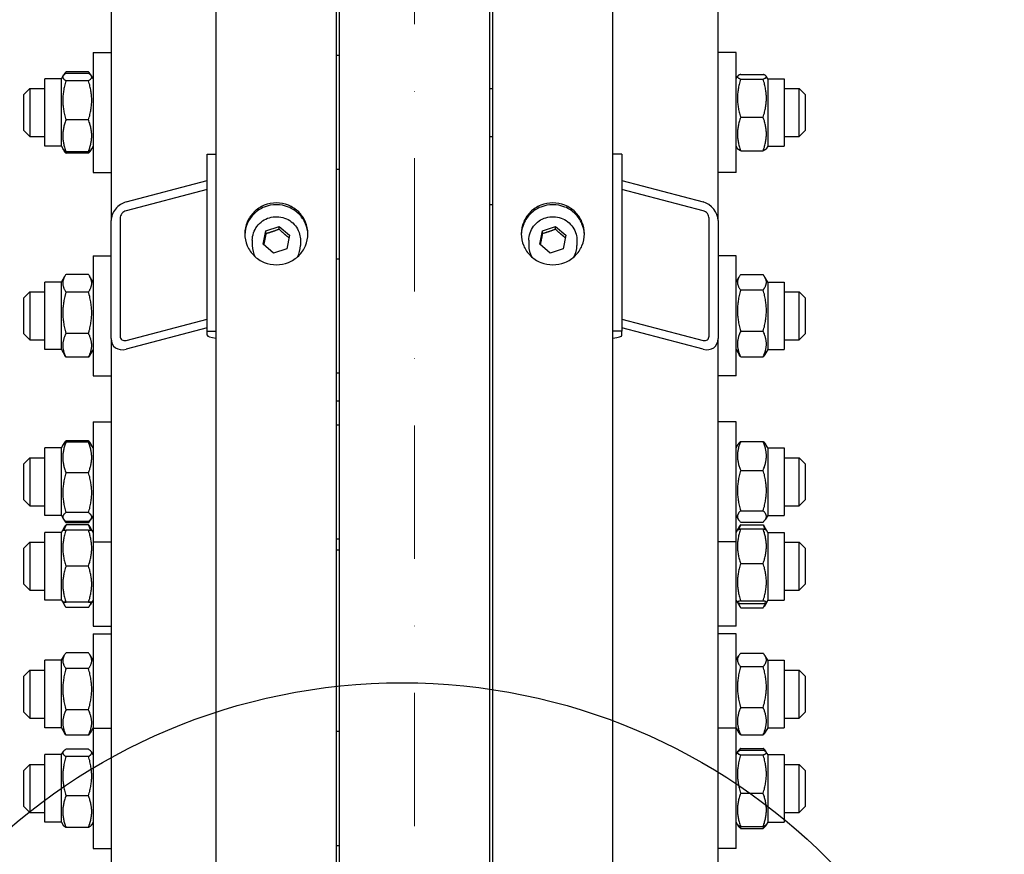
# Model space of a CAD drawing. Units: millimetres. Extents: x 544 to 7315, y 68 to 9534.
# Drawn here: x 1782 to 2109, y 2571 to 2849 of the extents above; entities that cross this region are included whole.
import ezdxf

# ---------------------------------------------------------------- set-up
doc = ezdxf.new("R2010")
doc.units = ezdxf.units.MM
doc.header["$LTSCALE"] = 35
doc.linetypes.add('DASHDOT2', pattern=[12.7, 6.35, -3.175, 0, -3.175])
for name, color, linetype, lineweight in [('Center Mark(Hillmar_metric)', 7, 'Continuous', 18), ('Dimensions(Hillmar_metric)', 7, 'Continuous', 13), ('Sketch Geometry(Hillmar_metric)', 7, 'Continuous', 25), ('Visible Edges(Hillmar_metric)', 7, 'Continuous', 25)]:
    doc.layers.add(name, color=color, linetype=linetype, lineweight=lineweight)
doc.styles.add('Hillmar_metric_Dimensions', font='arial.ttf')
doc.dimstyles.new('DEFAULT-ISO-Method 1b-Hillmar_metric', dxfattribs={"dimscale": 35, "dimtxt": 2, "dimasz": 2.5, "dimexe": 1, "dimexo": 1, "dimgap": 0.25, "dimtad": 1, "dimtih": 1, "dimtoh": 1, "dimrnd": 1e-08, "dimdsep": 46, "dimtxsty": 'Hillmar_metric_Dimensions', "dimcen": 0.09, "dimdle": 8, "dimclrd": 7, "dimclre": 7, "dimclrt": 7, "dimazin": 2, "dimtfac": 0.75, "dimtmove": 0, "dimatfit": 3, "dimfxl": 1, "dimtolj": 1, "dimlwd": 9, "dimlwe": 9, "dimarcsym": 0})

# ---------------------------------------------------------------- blocks, each defined once
blk = doc.blocks.new('*D24')
at = {"layer": 'Defpoints', "color": 0, "linetype": 'Continuous', "transparency": 16777216}
for p in [(1614.2, 3186.17), (1894.2, 3186.17), (1888.25, 1587.67)]:
    blk.add_point(p, dxfattribs=at)
at = {"layer": 'Dimensions(Hillmar_metric)', "color": 7, "linetype": 'Continuous', "lineweight": 9, "transparency": 16777216}
for p, q in [((1859.2, 3186.17), (1579.2, 3186.17)), ((1614.2, 3098.67), (1614.2, 2435.94)), ((1614.2, 1675.17), (1614.2, 2348.21)), ((1853.25, 1587.67), (1579.2, 1587.67))]:
    blk.add_line(p, q, dxfattribs=at)
at = {"layer": 'Dimensions(Hillmar_metric)', "color": 7, "linetype": 'Continuous', "transparency": 16777216}
for points in [[(1599.61, 3098.67), (1628.78, 3098.67), (1614.2, 3186.17)], [(1599.61, 1675.17), (1628.78, 1675.17), (1614.2, 1587.67)]]:
    blk.add_solid(points, dxfattribs=at)
at = {"layer": 'Dimensions(Hillmar_metric)', "color": 7, "linetype": 'Continuous', "lineweight": 13, "transparency": 16777216, "insert": (1614.2, 2392.07), "char_height": 70, "attachment_point": 5, "style": 'Hillmar_metric_Dimensions'}
blk.add_mtext('\\A1; \\fArial|b0|i0;\\H70.2310;A', dxfattribs=at)
blk = doc.blocks.new('*D25')
at = {"layer": 'Defpoints', "color": 0, "linetype": 'Continuous', "transparency": 16777216}
for p in [(1491.88, 3965.76), (1851.45, 3965.76), (1851.45, 1094.68)]:
    blk.add_point(p, dxfattribs=at)
at = {"layer": 'Dimensions(Hillmar_metric)', "color": 7, "linetype": 'Continuous', "lineweight": 9, "transparency": 16777216}
for p, q in [((1816.45, 3965.76), (1456.88, 3965.76)), ((1491.88, 3878.26), (1491.88, 2434.36)), ((1491.88, 1182.18), (1491.88, 2346.63)), ((1816.45, 1094.68), (1456.88, 1094.68))]:
    blk.add_line(p, q, dxfattribs=at)
at = {"layer": 'Dimensions(Hillmar_metric)', "color": 7, "linetype": 'Continuous', "transparency": 16777216}
for points in [[(1477.3, 3878.26), (1506.46, 3878.26), (1491.88, 3965.76)], [(1477.3, 1182.18), (1506.46, 1182.18), (1491.88, 1094.68)]]:
    blk.add_solid(points, dxfattribs=at)
at = {"layer": 'Dimensions(Hillmar_metric)', "color": 7, "linetype": 'Continuous', "lineweight": 13, "transparency": 16777216, "insert": (1491.88, 2390.49), "char_height": 70, "attachment_point": 5, "style": 'Hillmar_metric_Dimensions'}
blk.add_mtext('\\A1; \\fArial|b0|i0;\\H70.2310;B', dxfattribs=at)

msp = doc.modelspace()

# ---------------------------------------------------------------- linework, layer by layer
at = {"layer": 'Center Mark(Hillmar_metric)', "linetype": 'DASHDOT2', "ltscale": 0.2}
msp.add_line((1913.2476, 4049.0645), (1913.2476, 1059.4199), dxfattribs=at)
at = {"layer": 'Sketch Geometry(Hillmar_metric)'}
msp.add_circle((1909.1088, 2428.0231), 200.3669, dxfattribs=at)
at = {"layer": 'Visible Edges(Hillmar_metric)'}
for p, q in [((1847.2476, 2387.6704), (1847.2476, 3661.4902)), ((1887.2476, 2387.6704), (1887.2476, 3661.4902)), ((1939.2476, 2387.6704), (1939.2476, 3661.4902)), ((1979.2476, 2387.6704), (1979.2476, 3661.4902)), ((1812.2476, 3438.847), (1812.2476, 2782.2497)), ((2014.2476, 2782.2497), (2014.2476, 3438.847)), ((1888.2476, 2412.799), (1888.2476, 3187.6704)), ((1938.2476, 2412.799), (1938.2476, 3187.6704)), ((1806.2476, 2838.2373), (1806.2476, 2798.2373)), ((1806.2476, 2838.2373), (1812.2476, 2838.2373)), ((2020.2476, 2838.2373), (2014.2476, 2838.2373)), ((2020.2476, 2798.2373), (2020.2476, 2838.2373)), ((1888.2476, 2837.2373), (1887.2476, 2837.2373)), ((1796.29, 2830.4268), (1796.5214, 2830.8276)), ((1804.7428, 2831.7713), (1797.2524, 2831.7713)), ((1804.7428, 2831.2676), (1797.2524, 2831.2676)), ((1805.7052, 2830.4268), (1805.4737, 2830.8276)), ((2021.7524, 2830.9519), (2029.2428, 2830.9519)), ((1790.2476, 2806.9873), (1790.2476, 2829.4873)), ((1795.7476, 2829.4873), (1790.2476, 2829.4873)), ((1795.7476, 2829.4873), (1796.29, 2830.4268)), ((1795.7476, 2806.9873), (1795.7476, 2829.4873)), ((1804.7428, 2828.834), (1797.2524, 2828.834)), ((1806.2476, 2829.4873), (1805.7052, 2830.4268)), ((2020.2476, 2829.4873), (2020.7265, 2830.3168)), ((2021.7524, 2829.3648), (2029.2428, 2829.3648)), ((2030.7476, 2829.4873), (2030.2687, 2830.3168)), ((2030.7476, 2829.4873), (2030.7476, 2806.9873)), ((2030.7476, 2829.4873), (2036.2476, 2829.4873)), ((2036.2476, 2829.4873), (2036.2476, 2806.9873)), ((1783.2476, 2824.2373), (1785.2476, 2826.2373)), ((1783.2476, 2812.2373), (1783.2476, 2824.2373)), ((1785.2476, 2826.2373), (1785.2476, 2810.2373)), ((1785.2476, 2826.2373), (1790.2476, 2826.2373)), ((1938.2476, 2826.2373), (1939.2476, 2826.2373)), ((2036.2476, 2826.2373), (2041.2476, 2826.2373)), ((2041.2476, 2810.2373), (2041.2476, 2826.2373)), ((2043.2476, 2824.2373), (2041.2476, 2826.2373)), ((2043.2476, 2824.2373), (2043.2476, 2812.2373)), ((1804.7428, 2815.8037), (1797.2524, 2815.8037)), ((2021.7524, 2816.6502), (2029.2428, 2816.6502)), ((1783.2476, 2812.2373), (1785.2476, 2810.2373)), ((2043.2476, 2812.2373), (2041.2476, 2810.2373)), ((1785.2476, 2810.2373), (1790.2476, 2810.2373)), ((1938.2476, 2810.2373), (1939.2476, 2810.2373)), ((2036.2476, 2810.2373), (2041.2476, 2810.2373)), ((1795.7476, 2806.9873), (1790.2476, 2806.9873)), ((1795.7476, 2806.9873), (1796.29, 2806.0478)), ((1796.29, 2806.0478), (1796.5214, 2805.6469)), ((1804.7428, 2805.207), (1797.2524, 2805.207)), ((1804.7428, 2804.7033), (1797.2524, 2804.7033)), ((1805.7052, 2806.0478), (1805.4737, 2805.6469)), ((1806.2476, 2806.9873), (1805.7052, 2806.0478)), ((2020.2476, 2806.9873), (2020.7265, 2806.1578)), ((2021.7524, 2805.5227), (2029.2428, 2805.5227)), ((2030.7476, 2806.9873), (2030.2687, 2806.1578)), ((2030.7476, 2806.9873), (2036.2476, 2806.9873)), ((1844.2476, 2804.3482), (1847.2476, 2804.3482)), ((1844.2476, 2745.5011), (1844.2476, 2804.3482)), ((1982.2476, 2804.3482), (1979.2476, 2804.3482)), ((1982.2476, 2804.3482), (1982.2476, 2745.5011)), ((1806.2476, 2798.2373), (1812.2476, 2798.2373)), ((1888.2476, 2799.2373), (1887.2476, 2799.2373)), ((2020.2476, 2798.2373), (2014.2476, 2798.2373)), ((1817.2476, 2788.4718), (1844.2476, 2795.5899)), ((1982.2476, 2795.5899), (2009.2476, 2788.4718)), ((1844.2476, 2792.6476), (1817.2476, 2785.5294)), ((2009.2476, 2785.5294), (1982.2476, 2792.6476)), ((1938.2476, 2787.6704), (1939.2476, 2787.6704)), ((1812.2476, 2743.0183), (1812.2476, 2782.2497)), ((1815.2476, 2783.0406), (1815.2476, 2743.8092)), ((2011.2476, 2743.8092), (2011.2476, 2783.0406)), ((2014.2476, 2782.2497), (2014.2476, 2743.0183)), ((1862.8739, 2774.444), (1863.775, 2778.887)), ((1863.775, 2778.887), (1868.1487, 2780.3431)), ((1863.775, 2777.9115), (1863.775, 2778.887)), ((1868.1487, 2780.3431), (1871.6213, 2777.3562)), ((1868.1487, 2779.3677), (1868.1487, 2780.3431)), ((1954.8739, 2774.444), (1955.775, 2778.887)), ((1955.775, 2778.887), (1960.1487, 2780.3431)), ((1955.775, 2777.9115), (1955.775, 2778.887)), ((1960.1487, 2780.3431), (1963.6213, 2777.3562)), ((1960.1487, 2779.3677), (1960.1487, 2780.3431)), ((1859.2476, 2775.705), (1859.2476, 2773.9492)), ((1871.6213, 2777.3562), (1870.7202, 2772.9132)), ((1875.2476, 2775.705), (1875.2476, 2773.9492)), ((1951.2476, 2775.705), (1951.2476, 2773.9492)), ((1963.6213, 2777.3562), (1962.7202, 2772.9132)), ((1967.2476, 2775.705), (1967.2476, 2773.9492)), ((1866.3465, 2771.4571), (1862.8739, 2774.444)), ((1870.7202, 2772.9132), (1866.3465, 2771.4571)), ((1958.3465, 2771.4571), (1954.8739, 2774.444)), ((1962.7202, 2772.9132), (1958.3465, 2771.4571)), ((1806.2476, 2770.5609), (1806.2476, 2730.5609)), ((1806.2476, 2770.5609), (1812.2476, 2770.5609)), ((1887.2476, 2769.5609), (1888.2476, 2769.5609)), ((2020.2476, 2770.5609), (2014.2476, 2770.5609)), ((2020.2476, 2730.5609), (2020.2476, 2770.5609)), ((1795.7476, 2761.8109), (1796.904, 2763.8139)), ((1804.7428, 2764.367), (1797.2524, 2764.367)), ((1806.2476, 2761.8109), (1805.0912, 2763.8139)), ((2020.2476, 2761.8109), (2021.2027, 2763.4652)), ((2021.7524, 2764.2679), (2029.2428, 2764.2679)), ((2030.7476, 2761.8109), (2029.7925, 2763.4652)), ((1790.2476, 2739.3109), (1790.2476, 2761.8109)), ((1795.7476, 2761.8109), (1790.2476, 2761.8109)), ((1795.7476, 2739.3109), (1795.7476, 2761.8109)), ((2021.7524, 2759.1722), (2029.2428, 2759.1722)), ((2030.7476, 2761.8109), (2030.7476, 2739.3109)), ((2030.7476, 2761.8109), (2036.2476, 2761.8109)), ((2036.2476, 2761.8109), (2036.2476, 2739.3109)), ((1783.2476, 2756.5609), (1785.2476, 2758.5609)), ((1783.2476, 2744.5609), (1783.2476, 2756.5609)), ((1785.2476, 2758.5609), (1785.2476, 2742.5609)), ((1785.2476, 2758.5609), (1790.2476, 2758.5609)), ((1804.7428, 2758.4858), (1797.2524, 2758.4858)), ((2036.2476, 2758.5609), (2041.2476, 2758.5609)), ((2041.2476, 2742.5609), (2041.2476, 2758.5609)), ((2043.2476, 2756.5609), (2041.2476, 2758.5609)), ((2043.2476, 2756.5609), (2043.2476, 2744.5609)), ((1817.2476, 2742.3749), (1844.2476, 2749.493)), ((1982.2476, 2749.493), (2009.2476, 2742.3749)), ((1844.2476, 2746.5507), (1817.2476, 2739.4325)), ((2009.2476, 2739.4325), (1982.2476, 2746.5507)), ((1783.2476, 2744.5609), (1785.2476, 2742.5609)), ((1785.2476, 2742.5609), (1790.2476, 2742.5609)), ((1804.7428, 2744.6797), (1797.2524, 2744.6797)), ((1812.2476, 2743.0183), (1812.2476, 2413.9009)), ((1844.2476, 2744.1355), (1844.2476, 2745.5011)), ((1844.2476, 2745.5011), (1847.2476, 2745.5011)), ((1982.2476, 2745.5011), (1979.2476, 2745.5011)), ((1982.2476, 2744.1355), (1982.2476, 2745.5011)), ((2014.2476, 2413.9009), (2014.2476, 2743.0183)), ((2021.7524, 2745.4652), (2029.2428, 2745.4652)), ((2036.2476, 2742.5609), (2041.2476, 2742.5609)), ((2043.2476, 2744.5609), (2041.2476, 2742.5609)), ((1795.7476, 2739.3109), (1790.2476, 2739.3109)), ((1795.7476, 2739.3109), (1796.904, 2737.3079)), ((1806.2476, 2739.3109), (1805.0912, 2737.3079)), ((2020.2476, 2739.3109), (2021.2027, 2737.6567)), ((2030.7476, 2739.3109), (2029.7925, 2737.6567)), ((2030.7476, 2739.3109), (2036.2476, 2739.3109)), ((1804.7428, 2736.7548), (1797.2524, 2736.7548)), ((2021.7524, 2736.854), (2029.2428, 2736.854)), ((1806.2476, 2730.5609), (1812.2476, 2730.5609)), ((1887.2476, 2731.5609), (1888.2476, 2731.5609)), ((2020.2476, 2730.5609), (2014.2476, 2730.5609)), ((1887.2476, 2722.2863), (1888.2476, 2722.2863)), ((1806.2476, 2715.3141), (1806.2476, 2675.3141)), ((1806.2476, 2715.3141), (1812.2476, 2715.3141)), ((1887.2476, 2714.3141), (1888.2476, 2714.3141)), ((2020.2476, 2715.3141), (2014.2476, 2715.3141)), ((2020.2476, 2675.3141), (2020.2476, 2715.3141)), ((1790.2476, 2684.0641), (1790.2476, 2706.5641)), ((1795.7476, 2706.5641), (1790.2476, 2706.5641)), ((1795.7476, 2706.5641), (1796.3457, 2707.6)), ((1795.7476, 2684.0641), (1795.7476, 2706.5641)), ((1796.3457, 2707.6), (1796.6199, 2708.075)), ((1804.7428, 2708.9552), (1797.2524, 2708.9552)), ((1804.7428, 2708.5208), (1797.2524, 2708.5208)), ((1805.6495, 2707.6), (1805.3753, 2708.075)), ((1806.2476, 2706.5641), (1805.6495, 2707.6)), ((2020.2476, 2706.5641), (2020.957, 2707.7929)), ((2021.7524, 2708.7544), (2029.2428, 2708.7544)), ((2030.7476, 2706.5641), (2030.0381, 2707.7929)), ((2030.7476, 2706.5641), (2030.7476, 2684.0641)), ((2030.7476, 2706.5641), (2036.2476, 2706.5641)), ((2036.2476, 2706.5641), (2036.2476, 2684.0641)), ((1783.2476, 2701.3141), (1785.2476, 2703.3141)), ((1785.2476, 2703.3141), (1785.2476, 2687.3141)), ((1785.2476, 2703.3141), (1790.2476, 2703.3141)), ((2036.2476, 2703.3141), (2041.2476, 2703.3141)), ((2041.2476, 2687.3141), (2041.2476, 2703.3141)), ((2043.2476, 2701.3141), (2041.2476, 2703.3141)), ((1783.2476, 2689.3141), (1783.2476, 2701.3141)), ((2043.2476, 2701.3141), (2043.2476, 2689.3141)), ((1804.7428, 2698.286), (1797.2524, 2698.286)), ((2021.7524, 2699.1156), (2029.2428, 2699.1156)), ((1783.2476, 2689.3141), (1785.2476, 2687.3141)), ((1785.2476, 2687.3141), (1790.2476, 2687.3141)), ((2036.2476, 2687.3141), (2041.2476, 2687.3141)), ((2043.2476, 2689.3141), (2041.2476, 2687.3141)), ((1795.7476, 2684.0641), (1790.2476, 2684.0641)), ((1795.7476, 2684.0641), (1796.3457, 2683.0282)), ((1804.7428, 2685.0793), (1797.2524, 2685.0793)), ((1806.2476, 2684.0641), (1805.6495, 2683.0282)), ((2020.2476, 2684.0641), (2020.957, 2682.8353)), ((2021.7524, 2685.6753), (2029.2428, 2685.6753)), ((2030.7476, 2684.0641), (2030.0381, 2682.8353)), ((2030.7476, 2684.0641), (2036.2476, 2684.0641)), ((1796.1806, 2679.1942), (1796.7597, 2680.1972)), ((1796.3457, 2683.0282), (1796.6199, 2682.5533)), ((1804.7428, 2682.1074), (1797.2524, 2682.1074)), ((1804.7428, 2681.6731), (1797.2524, 2681.6731)), ((1804.7428, 2680.9368), (1797.2524, 2680.9368)), ((1805.8146, 2679.1942), (1805.2355, 2680.1972)), ((1805.6495, 2683.0282), (1805.3753, 2682.5533)), ((2020.695, 2679.2191), (2021.4733, 2680.5671)), ((2021.7524, 2681.8738), (2029.2428, 2681.8738)), ((2021.7524, 2681.02), (2029.2428, 2681.02)), ((2030.3002, 2679.2191), (2029.5219, 2680.5671)), ((1790.2476, 2655.9442), (1790.2476, 2678.4442)), ((1795.7476, 2678.4442), (1790.2476, 2678.4442)), ((1795.7476, 2678.4442), (1796.1806, 2679.1942)), ((1795.7476, 2655.9442), (1795.7476, 2678.4442)), ((1804.7428, 2679.2124), (1797.2524, 2679.2124)), ((1806.2476, 2678.4442), (1805.8146, 2679.1942)), ((2020.2476, 2678.4442), (2020.695, 2679.2191)), ((2021.7524, 2679.6152), (2029.2428, 2679.6152)), ((2030.7476, 2678.4442), (2030.3002, 2679.2191)), ((2030.7476, 2678.4442), (2030.7476, 2655.9442)), ((2030.7476, 2678.4442), (2036.2476, 2678.4442)), ((2036.2476, 2678.4442), (2036.2476, 2655.9442)), ((1783.2476, 2673.1942), (1785.2476, 2675.1942)), ((1785.2476, 2675.1942), (1785.2476, 2659.1942)), ((1785.2476, 2675.1942), (1790.2476, 2675.1942)), ((1806.2476, 2675.3141), (1806.2476, 2647.1942)), ((1806.2476, 2675.3141), (1812.2476, 2675.3141)), ((1887.2476, 2676.3141), (1888.2476, 2676.3141)), ((2020.2476, 2675.3141), (2014.2476, 2675.3141)), ((2020.2476, 2647.1942), (2020.2476, 2675.3141)), ((2036.2476, 2675.1942), (2041.2476, 2675.1942)), ((2041.2476, 2659.1942), (2041.2476, 2675.1942)), ((2043.2476, 2673.1942), (2041.2476, 2675.1942)), ((1783.2476, 2661.1942), (1783.2476, 2673.1942)), ((1887.2476, 2672.6761), (1888.2476, 2672.6761)), ((2043.2476, 2673.1942), (2043.2476, 2661.1942)), ((1804.7428, 2667.2308), (1797.2524, 2667.2308)), ((2021.7524, 2668.0859), (2029.2428, 2668.0859)), ((1783.2476, 2661.1942), (1785.2476, 2659.1942)), ((2043.2476, 2661.1942), (2041.2476, 2659.1942)), ((1785.2476, 2659.1942), (1790.2476, 2659.1942)), ((2036.2476, 2659.1942), (2041.2476, 2659.1942)), ((1795.7476, 2655.9442), (1790.2476, 2655.9442)), ((1795.7476, 2655.9442), (1796.1806, 2655.1941)), ((1796.1806, 2655.1941), (1796.7597, 2654.1912)), ((1804.7428, 2655.2125), (1797.2524, 2655.2125)), ((1804.7428, 2655.1759), (1797.2524, 2655.1759)), ((1805.8146, 2655.1941), (1805.2355, 2654.1912)), ((1806.2476, 2655.9442), (1805.8146, 2655.1941)), ((2020.2476, 2655.9442), (2020.695, 2655.1692)), ((2020.695, 2655.1692), (2021.4733, 2653.8213)), ((2021.7524, 2655.6649), (2029.2428, 2655.6649)), ((2021.7524, 2654.7732), (2029.2428, 2654.7732)), ((2030.3002, 2655.1692), (2029.5219, 2653.8213)), ((2030.7476, 2655.9442), (2030.3002, 2655.1692)), ((2030.7476, 2655.9442), (2036.2476, 2655.9442)), ((1804.7428, 2653.4516), (1797.2524, 2653.4516)), ((2021.7524, 2653.3684), (2029.2428, 2653.3684)), ((1806.2476, 2647.1942), (1812.2476, 2647.1942)), ((1806.2476, 2644.6392), (1806.2476, 2613.2314)), ((1806.2476, 2644.6392), (1812.2476, 2644.6392)), ((2020.2476, 2647.1942), (2014.2476, 2647.1942)), ((2020.2476, 2644.6392), (2014.2476, 2644.6392)), ((2020.2476, 2613.2314), (2020.2476, 2644.6392)), ((1795.7476, 2635.8892), (1796.7433, 2637.6138)), ((1804.7428, 2638.3722), (1797.2524, 2638.3722)), ((1806.2476, 2635.8892), (1805.2519, 2637.6138)), ((2021.7524, 2638.2322), (2029.2428, 2638.2322)), ((1790.2476, 2613.3892), (1790.2476, 2635.8892)), ((1795.7476, 2635.8892), (1790.2476, 2635.8892)), ((1795.7476, 2613.3892), (1795.7476, 2635.8892)), ((2020.2476, 2635.8892), (2021.0715, 2637.3163)), ((2030.7476, 2635.8892), (2029.9237, 2637.3163)), ((2030.7476, 2635.8892), (2030.7476, 2613.3892)), ((2030.7476, 2635.8892), (2036.2476, 2635.8892)), ((2036.2476, 2635.8892), (2036.2476, 2613.3892)), ((1783.2476, 2630.6392), (1785.2476, 2632.6392)), ((1785.2476, 2632.6392), (1785.2476, 2616.6392)), ((1785.2476, 2632.6392), (1790.2476, 2632.6392)), ((1804.7428, 2633.1035), (1797.2524, 2633.1035)), ((2021.7524, 2633.7644), (2029.2428, 2633.7644)), ((2036.2476, 2632.6392), (2041.2476, 2632.6392)), ((2041.2476, 2616.6392), (2041.2476, 2632.6392)), ((2043.2476, 2630.6392), (2041.2476, 2632.6392)), ((1783.2476, 2618.6392), (1783.2476, 2630.6392)), ((2043.2476, 2630.6392), (2043.2476, 2618.6392)), ((1783.2476, 2618.6392), (1785.2476, 2616.6392)), ((1804.7428, 2619.3705), (1797.2524, 2619.3705)), ((2021.7524, 2620.1714), (2029.2428, 2620.1714)), ((2043.2476, 2618.6392), (2041.2476, 2616.6392)), ((1785.2476, 2616.6392), (1790.2476, 2616.6392)), ((2036.2476, 2616.6392), (2041.2476, 2616.6392)), ((1795.7476, 2613.3892), (1790.2476, 2613.3892)), ((1795.7476, 2613.3892), (1796.7433, 2611.6647)), ((1806.2476, 2613.3892), (1805.2519, 2611.6647)), ((1806.2476, 2613.2314), (1806.2476, 2573.2314)), ((1806.2476, 2613.2314), (1812.2476, 2613.2314)), ((1887.2476, 2612.2314), (1888.2476, 2612.2314)), ((2020.2476, 2613.2314), (2014.2476, 2613.2314)), ((2020.2476, 2613.3892), (2021.0715, 2611.9621)), ((2020.2476, 2573.2314), (2020.2476, 2613.2314)), ((2030.7476, 2613.3892), (2029.9237, 2611.9621)), ((2030.7476, 2613.3892), (2036.2476, 2613.3892)), ((1804.7428, 2610.9062), (1797.2524, 2610.9062)), ((2021.7524, 2611.0462), (2029.2428, 2611.0462)), ((1795.7476, 2604.4814), (1796.29, 2605.4208)), ((1804.7428, 2606.2616), (1797.2524, 2606.2616)), ((1806.2476, 2604.4814), (1805.7052, 2605.4208)), ((2020.2476, 2604.4814), (2020.7265, 2605.3108)), ((2020.7265, 2605.3108), (2020.8951, 2605.6029)), ((2021.7524, 2606.5561), (2029.2428, 2606.5561)), ((2021.7524, 2605.9459), (2029.2428, 2605.9459)), ((2030.2687, 2605.3108), (2030.1001, 2605.6029)), ((2030.7476, 2604.4814), (2030.2687, 2605.3108)), ((1790.2476, 2581.9814), (1790.2476, 2604.4814)), ((1795.7476, 2604.4814), (1790.2476, 2604.4814)), ((1795.7476, 2581.9814), (1795.7476, 2604.4814)), ((1804.7428, 2603.8281), (1797.2524, 2603.8281)), ((2021.7524, 2604.3589), (2029.2428, 2604.3589)), ((2030.7476, 2604.4814), (2030.7476, 2581.9814)), ((2030.7476, 2604.4814), (2036.2476, 2604.4814)), ((2036.2476, 2604.4814), (2036.2476, 2581.9814)), ((1783.2476, 2599.2314), (1785.2476, 2601.2314)), ((1783.2476, 2587.2314), (1783.2476, 2599.2314)), ((1785.2476, 2601.2314), (1785.2476, 2585.2314)), ((1785.2476, 2601.2314), (1790.2476, 2601.2314)), ((2036.2476, 2601.2314), (2041.2476, 2601.2314)), ((2041.2476, 2585.2314), (2041.2476, 2601.2314)), ((2043.2476, 2599.2314), (2041.2476, 2601.2314)), ((2043.2476, 2599.2314), (2043.2476, 2587.2314)), ((2021.7524, 2591.6443), (2029.2428, 2591.6443)), ((1804.7428, 2590.7978), (1797.2524, 2590.7978)), ((1783.2476, 2587.2314), (1785.2476, 2585.2314)), ((1785.2476, 2585.2314), (1790.2476, 2585.2314)), ((2036.2476, 2585.2314), (2041.2476, 2585.2314)), ((2043.2476, 2587.2314), (2041.2476, 2585.2314)), ((1795.7476, 2581.9814), (1790.2476, 2581.9814)), ((1795.7476, 2581.9814), (1796.29, 2581.0419)), ((1806.2476, 2581.9814), (1805.7052, 2581.0419)), ((2020.2476, 2581.9814), (2020.7265, 2581.1519)), ((2030.7476, 2581.9814), (2030.2687, 2581.1519)), ((2030.7476, 2581.9814), (2036.2476, 2581.9814)), ((1804.7428, 2580.2011), (1797.2524, 2580.2011)), ((2020.7265, 2581.1519), (2020.8951, 2580.8598)), ((2021.7524, 2580.5168), (2029.2428, 2580.5168)), ((2021.7524, 2579.9066), (2029.2428, 2579.9066)), ((2030.2687, 2581.1519), (2030.1001, 2580.8598)), ((1806.2476, 2573.2314), (1812.2476, 2573.2314)), ((1887.2476, 2574.2314), (1888.2476, 2574.2314)), ((2020.2476, 2573.2314), (2014.2476, 2573.2314))]:
    msp.add_line(p, q, dxfattribs=at)
for centre, major_axis, ratio, start_param, end_param in [((1817.2476, 2783.5678), (3.8789, 4.1171), 0.76634287, 0.88793507, 2.4587314), ((2009.2476, 2783.5678), (3.8789, -4.1171), 0.76634287, 0.68286126, 2.25365758), ((1817.2476, 2783.5678), (-1.5515, -1.6468), 0.76634287, 4.02952772, 5.60032405), ((2009.2476, 2783.5678), (-1.5515, 1.6468), 0.76634287, 3.82445391, 5.39525024), ((1867.2476, 2773.9492), (-8, 0), 0.98078528, 0, 0.4991851), ((1867.2476, 2773.9492), (8, 0), 0.98078528, 5.78400021, 6.28318531), ((1959.2476, 2773.9492), (-8, 0), 0.98078528, 0, 0.4991851), ((1959.2476, 2773.9492), (8, 0), 0.98078528, 5.78400021, 6.28318531), ((1817.2476, 2744.3364), (3.8789, 4.1171), 0.76634287, 2.4587314, 4.02952772), ((1817.2476, 2744.3364), (-1.5515, -1.6468), 0.76634287, 5.60032405, 7.17112038), ((1850.2476, 2744.1355), (-6, 0), 0.19509032, 0, 1.04719755), ((1976.2476, 2744.1355), (6, 0), 0.19509032, 5.23598776, 6.28318531), ((2009.2476, 2744.3364), (-1.5515, 1.6468), 0.76634287, 2.25365758, 3.82445391), ((2009.2476, 2744.3364), (3.8789, -4.1171), 0.76634287, 5.39525024, 6.96604656)]:
    msp.add_ellipse(centre, major_axis=major_axis, ratio=ratio, start_param=start_param, end_param=end_param, dxfattribs=at)
for points, weights in [([(1797.2524, 2831.2676), (1795.2524, 2830.0508), (1797.2524, 2828.834)], [1, 1.15470053838, 1]), ([(1797.2524, 2831.7713), (1796.6473, 2831.1369), (1796.3885, 2830.571)], [1, 1.04225027103, 1.0614225952]), ([(1805.6067, 2830.571), (1805.3479, 2831.1369), (1804.7428, 2831.7713)], [1.0614225952, 1.04225027103, 1]), ([(1804.7428, 2828.834), (1806.7428, 2830.0508), (1804.7428, 2831.2676)], [1, 1.15470053838, 1]), ([(2021.7524, 2830.9519), (2019.7524, 2830.1583), (2021.7524, 2829.3648)], [1, 1.15470053838, 1]), ([(2029.2428, 2829.3648), (2031.2428, 2830.1583), (2029.2428, 2830.9519)], [1, 1.15470053838, 1]), ([(1797.2524, 2828.834), (1795.2524, 2822.3189), (1797.2524, 2815.8037)], [1, 1.15470053838, 1]), ([(1804.7428, 2815.8037), (1806.7428, 2822.3189), (1804.7428, 2828.834)], [1, 1.15470053838, 1]), ([(2021.7524, 2829.3648), (2019.7524, 2823.0075), (2021.7524, 2816.6502)], [1, 1.15470053838, 1]), ([(2029.2428, 2816.6502), (2031.2428, 2823.0075), (2029.2428, 2829.3648)], [1, 1.15470053838, 1]), ([(1797.2524, 2815.8037), (1795.2524, 2810.5054), (1797.2524, 2805.207)], [1, 1.15470053838, 1]), ([(1804.7428, 2805.207), (1806.7428, 2810.5054), (1804.7428, 2815.8037)], [1, 1.15470053838, 1]), ([(2021.7524, 2816.6502), (2019.7524, 2811.0865), (2021.7524, 2805.5227)], [1, 1.15470053838, 1]), ([(2029.2428, 2805.5227), (2031.2428, 2811.0865), (2029.2428, 2816.6502)], [1, 1.15470053838, 1]), ([(1797.2524, 2805.207), (1796.5172, 2805.6543), (1796.29, 2806.0478)], [1, 1.05180220905, 1.06891198728]), ([(1797.2524, 2804.7033), (1796.7808, 2805.1977), (1796.5214, 2805.6469)], [1, 1.03262198723, 1.0514858575]), ([(1796.9773, 2805.3845), (1797.104, 2805.0499), (1797.2524, 2804.7033)], [1.01877797953, 1.0100406683, 1]), ([(1805.7052, 2806.0478), (1805.478, 2805.6543), (1804.7428, 2805.207)], [1.06891198728, 1.05180220905, 1]), ([(1805.4737, 2805.6469), (1805.2144, 2805.1977), (1804.7428, 2804.7033)], [1.0514858575, 1.03262198723, 1]), ([(1804.7428, 2804.7033), (1804.8912, 2805.0499), (1805.0179, 2805.3845)], [1, 1.0100406683, 1.01877797953]), ([(2021.7524, 2805.5227), (2020.8973, 2805.862), (2020.7265, 2806.1578)], [1, 1.06076387219, 1.07379360974]), ([(2030.2687, 2806.1578), (2030.0979, 2805.862), (2029.2428, 2805.5227)], [1.07379360974, 1.06076387219, 1]), ([(1868.1487, 2779.3677), (1865.9618, 2778.5095), (1863.775, 2777.9115)], [1, 1.15470053838, 1]), ([(1871.4507, 2776.5152), (1869.8194, 2777.8055), (1868.1487, 2779.3677)], [1.01282694853, 1.14799654455, 1]), ([(1960.1487, 2779.3677), (1957.9618, 2778.5095), (1955.775, 2777.9115)], [1, 1.15470053838, 1]), ([(1963.4507, 2776.5152), (1961.8194, 2777.8055), (1960.1487, 2779.3677)], [1.01282694853, 1.14799654455, 1]), ([(1863.775, 2777.9115), (1863.3969, 2775.938), (1863.0497, 2774.2928)], [1, 1.12668283497, 1.04588687453]), ([(1955.775, 2777.9115), (1955.3969, 2775.938), (1955.0497, 2774.2928)], [1, 1.12668283497, 1.04588687453]), ([(1797.2524, 2764.367), (1795.2524, 2761.4264), (1797.2524, 2758.4858)], [1, 1.15470053838, 1]), ([(1804.7428, 2758.4858), (1806.7428, 2761.4264), (1804.7428, 2764.367)], [1, 1.15470053838, 1]), ([(2021.7524, 2764.2679), (2019.7524, 2761.72), (2021.7524, 2759.1722)], [1, 1.15470053838, 1]), ([(2029.2428, 2759.1722), (2031.2428, 2761.72), (2029.2428, 2764.2679)], [1, 1.15470053838, 1]), ([(2021.7524, 2759.1722), (2019.7524, 2752.3187), (2021.7524, 2745.4652)], [1, 1.15470053838, 1]), ([(2029.2428, 2745.4652), (2031.2428, 2752.3187), (2029.2428, 2759.1722)], [1, 1.15470053838, 1]), ([(1797.2524, 2758.4858), (1795.2524, 2751.5828), (1797.2524, 2744.6797)], [1, 1.15470053838, 1]), ([(1804.7428, 2744.6797), (1806.7428, 2751.5828), (1804.7428, 2758.4858)], [1, 1.15470053838, 1]), ([(1797.2524, 2744.6797), (1795.2524, 2740.7173), (1797.2524, 2736.7548)], [1, 1.15470053838, 1]), ([(1804.7428, 2736.7548), (1806.7428, 2740.7173), (1804.7428, 2744.6797)], [1, 1.15470053838, 1]), ([(2021.7524, 2745.4652), (2019.7524, 2741.1596), (2021.7524, 2736.854)], [1, 1.15470053838, 1]), ([(2029.2428, 2736.854), (2031.2428, 2741.1596), (2029.2428, 2745.4652)], [1, 1.15470053838, 1]), ([(1797.2524, 2736.7548), (1797.0601, 2737.0375), (1796.904, 2737.3079)], [1, 1.01304819823, 1.02389529905]), ([(1805.0912, 2737.3079), (1804.9351, 2737.0375), (1804.7428, 2736.7548)], [1.02389529905, 1.01304819823, 1]), ([(2021.7524, 2736.854), (2021.4262, 2737.2696), (2021.2027, 2737.6567)], [1, 1.02234297514, 1.03823208085]), ([(2029.7925, 2737.6567), (2029.569, 2737.2696), (2029.2428, 2736.854)], [1.03823208085, 1.02234297514, 1]), ([(1797.2524, 2708.5208), (1795.2524, 2703.4034), (1797.2524, 2698.286)], [1, 1.15470053838, 1]), ([(1796.3457, 2707.6), (1796.5955, 2708.0328), (1797.2524, 2708.5208)], [1.06466714267, 1.04602865923, 1]), ([(1796.6199, 2708.075), (1796.8635, 2708.4969), (1797.2524, 2708.9552)], [1.04424648651, 1.02674803109, 1]), ([(1797.2524, 2708.9552), (1797.104, 2708.6239), (1796.9773, 2708.3041)], [1, 1.0100406683, 1.01877797953]), ([(1804.7428, 2708.9552), (1805.1317, 2708.4969), (1805.3753, 2708.075)], [1, 1.02674803109, 1.04424648651]), ([(1805.0179, 2708.3041), (1804.8912, 2708.6239), (1804.7428, 2708.9552)], [1.01877797953, 1.0100406683, 1]), ([(1804.7428, 2698.286), (1806.7428, 2703.4034), (1804.7428, 2708.5208)], [1, 1.15470053838, 1]), ([(1804.7428, 2708.5208), (1805.3997, 2708.0328), (1805.6495, 2707.6)], [1, 1.04602865923, 1.06466714267]), ([(2021.7524, 2708.7544), (2019.7524, 2703.935), (2021.7524, 2699.1156)], [1, 1.15470053838, 1]), ([(2020.957, 2707.7929), (2021.2201, 2708.2485), (2021.7524, 2708.7544)], [1.05627732168, 1.03697703347, 1]), ([(2029.2428, 2708.7544), (2029.7751, 2708.2485), (2030.0381, 2707.7929)], [1, 1.03697703347, 1.05627732168]), ([(2029.2428, 2699.1156), (2031.2428, 2703.935), (2029.2428, 2708.7544)], [1, 1.15470053838, 1]), ([(1797.2524, 2698.286), (1795.2524, 2691.6827), (1797.2524, 2685.0793)], [1, 1.15470053838, 1]), ([(1804.7428, 2685.0793), (1806.7428, 2691.6827), (1804.7428, 2698.286)], [1, 1.15470053838, 1]), ([(2021.7524, 2699.1156), (2019.7524, 2692.3954), (2021.7524, 2685.6753)], [1, 1.15470053838, 1]), ([(2029.2428, 2685.6753), (2031.2428, 2692.3954), (2029.2428, 2699.1156)], [1, 1.15470053838, 1]), ([(1797.2524, 2685.0793), (1795.2524, 2683.5934), (1797.2524, 2682.1074)], [1, 1.15470053838, 1]), ([(1804.7428, 2682.1074), (1806.7428, 2683.5934), (1804.7428, 2685.0793)], [1, 1.15470053838, 1]), ([(2021.7524, 2685.6753), (2019.7524, 2683.7746), (2021.7524, 2681.8738)], [1, 1.15470053838, 1]), ([(2029.2428, 2681.8738), (2031.2428, 2683.7746), (2029.2428, 2685.6753)], [1, 1.15470053838, 1]), ([(1796.4647, 2682.8488), (1796.7276, 2682.2914), (1797.2524, 2681.6731)], [1.05570565701, 1.03643307747, 1]), ([(1797.2524, 2680.9368), (1796.822, 2680.0322), (1796.5689, 2679.2049)], [1, 1.02968981158, 1.04798360707]), ([(1796.7597, 2680.1972), (1796.9664, 2680.5552), (1797.2524, 2680.9368)], [1.03413252732, 1.01953241756, 1]), ([(1804.7428, 2681.6731), (1805.2675, 2682.2914), (1805.5305, 2682.8488)], [1, 1.03643307747, 1.05570565701]), ([(1804.7428, 2680.9368), (1805.0288, 2680.5552), (1805.2355, 2680.1972)], [1, 1.01953241756, 1.03413252732]), ([(1805.4263, 2679.2049), (1805.1732, 2680.0322), (1804.7428, 2680.9368)], [1.04798360707, 1.02968981158, 1]), ([(2021.7524, 2681.02), (2021.322, 2680.1903), (2021.0689, 2679.4314)], [1, 1.02968981158, 1.04798360707]), ([(2021.4733, 2680.5671), (2021.6017, 2680.7895), (2021.7524, 2681.02)], [1.01905614493, 1.01020068837, 1]), ([(2029.2428, 2681.02), (2029.3935, 2680.7895), (2029.5219, 2680.5671)], [1, 1.01020068837, 1.01905614493]), ([(2029.9263, 2679.4314), (2029.6732, 2680.1903), (2029.2428, 2681.02)], [1.04798360707, 1.02968981158, 1]), ([(1796.1806, 2679.1942), (1796.1855, 2679.2027), (1797.2524, 2679.2124)], [1.07734838666, 1.07696867454, 1]), ([(1797.2524, 2679.2124), (1795.2524, 2673.2216), (1797.2524, 2667.2308)], [1, 1.15470053838, 1]), ([(1804.7428, 2679.2124), (1805.8097, 2679.2027), (1805.8146, 2679.1942)], [1, 1.07696867454, 1.07734838666]), ([(1804.7428, 2667.2308), (1806.7428, 2673.2216), (1804.7428, 2679.2124)], [1, 1.15470053838, 1]), ([(2021.7524, 2679.6152), (2019.7524, 2673.8505), (2021.7524, 2668.0859)], [1, 1.15470053838, 1]), ([(2020.695, 2679.2191), (2020.8012, 2679.4031), (2021.7524, 2679.6152)], [1.07623251815, 1.06805197129, 1]), ([(2029.2428, 2679.6152), (2030.194, 2679.4031), (2030.3002, 2679.2191)], [1, 1.06805197129, 1.07623251815]), ([(2029.2428, 2668.0859), (2031.2428, 2673.8505), (2029.2428, 2679.6152)], [1, 1.15470053838, 1]), ([(1797.2524, 2667.2308), (1795.2524, 2661.2217), (1797.2524, 2655.2125)], [1, 1.15470053838, 1]), ([(1804.7428, 2655.2125), (1806.7428, 2661.2217), (1804.7428, 2667.2308)], [1, 1.15470053838, 1]), ([(2021.7524, 2668.0859), (2019.7524, 2661.8754), (2021.7524, 2655.6649)], [1, 1.15470053838, 1]), ([(2029.2428, 2655.6649), (2031.2428, 2661.8754), (2029.2428, 2668.0859)], [1, 1.15470053838, 1]), ([(1797.2524, 2655.2125), (1795.2524, 2655.1942), (1797.2524, 2655.1759)], [1, 1.15470053838, 1]), ([(1796.3201, 2655.1878), (1796.5614, 2654.3734), (1797.2524, 2653.4516)], [1.06661416484, 1.04853290357, 1]), ([(1804.7428, 2655.1759), (1806.7428, 2655.1942), (1804.7428, 2655.2125)], [1, 1.15470053838, 1]), ([(1804.7428, 2653.4516), (1805.4338, 2654.3734), (1805.6751, 2655.1878)], [1, 1.04853290357, 1.06661416484]), ([(2021.7524, 2655.6649), (2019.7524, 2655.219), (2021.7524, 2654.7732)], [1, 1.15470053838, 1]), ([(2020.923, 2655.013), (2021.1852, 2654.2357), (2021.7524, 2653.3684)], [1.05882864794, 1.03949987435, 1]), ([(2029.2428, 2654.7732), (2031.2428, 2655.219), (2029.2428, 2655.6649)], [1, 1.15470053838, 1]), ([(2029.2428, 2653.3684), (2029.81, 2654.2357), (2030.0722, 2655.013)], [1, 1.03949987435, 1.05882864794]), ([(1797.2524, 2638.3722), (1795.2524, 2635.7379), (1797.2524, 2633.1035)], [1, 1.15470053838, 1]), ([(1804.7428, 2633.1035), (1806.7428, 2635.7379), (1804.7428, 2638.3722)], [1, 1.15470053838, 1]), ([(2021.7524, 2638.2322), (2019.7524, 2635.9983), (2021.7524, 2633.7644)], [1, 1.15470053838, 1]), ([(2029.2428, 2633.7644), (2031.2428, 2635.9983), (2029.2428, 2638.2322)], [1, 1.15470053838, 1]), ([(1797.2524, 2633.1035), (1795.2524, 2626.237), (1797.2524, 2619.3705)], [1, 1.15470053838, 1]), ([(1804.7428, 2619.3705), (1806.7428, 2626.237), (1804.7428, 2633.1035)], [1, 1.15470053838, 1]), ([(2021.7524, 2633.7644), (2019.7524, 2626.9679), (2021.7524, 2620.1714)], [1, 1.15470053838, 1]), ([(2029.2428, 2620.1714), (2031.2428, 2626.9679), (2029.2428, 2633.7644)], [1, 1.15470053838, 1]), ([(1797.2524, 2619.3705), (1795.2524, 2615.1383), (1797.2524, 2610.9062)], [1, 1.15470053838, 1]), ([(1804.7428, 2610.9062), (1806.7428, 2615.1383), (1804.7428, 2619.3705)], [1, 1.15470053838, 1]), ([(2021.7524, 2620.1714), (2019.7524, 2615.6088), (2021.7524, 2611.0462)], [1, 1.15470053838, 1]), ([(2029.2428, 2611.0462), (2031.2428, 2615.6088), (2029.2428, 2620.1714)], [1, 1.15470053838, 1]), ([(1797.2524, 2610.9062), (1796.955, 2611.2979), (1796.7433, 2611.6647)], [1, 1.02032580336, 1.03531047104]), ([(1805.2519, 2611.6647), (1805.0402, 2611.2979), (1804.7428, 2610.9062)], [1.03531047104, 1.02032580336, 1]), ([(2021.7524, 2611.0462), (2021.3242, 2611.5245), (2021.0715, 2611.9621)], [1, 1.02953387311, 1.04779112534]), ([(2029.9237, 2611.9621), (2029.671, 2611.5245), (2029.2428, 2611.0462)], [1.04779112534, 1.02953387311, 1]), ([(1797.2524, 2606.2616), (1795.2524, 2605.0448), (1797.2524, 2603.8281)], [1, 1.15470053838, 1]), ([(1804.7428, 2603.8281), (1806.7428, 2605.0448), (1804.7428, 2606.2616)], [1, 1.15470053838, 1]), ([(2021.7524, 2605.9459), (2019.7524, 2605.1524), (2021.7524, 2604.3589)], [1, 1.15470053838, 1]), ([(2021.7524, 2606.5561), (2021.0244, 2605.9427), (2020.7947, 2605.4028)], [1, 1.05126456096, 1.06855309006]), ([(2030.2005, 2605.4028), (2029.9708, 2605.9427), (2029.2428, 2606.5561)], [1.06855309006, 1.05126456096, 1]), ([(2029.2428, 2604.3589), (2031.2428, 2605.1524), (2029.2428, 2605.9459)], [1, 1.15470053838, 1]), ([(1797.2524, 2603.8281), (1795.2524, 2597.3129), (1797.2524, 2590.7978)], [1, 1.15470053838, 1]), ([(1804.7428, 2590.7978), (1806.7428, 2597.3129), (1804.7428, 2603.8281)], [1, 1.15470053838, 1]), ([(2021.7524, 2604.3589), (2019.7524, 2598.0016), (2021.7524, 2591.6443)], [1, 1.15470053838, 1]), ([(2029.2428, 2591.6443), (2031.2428, 2598.0016), (2029.2428, 2604.3589)], [1, 1.15470053838, 1]), ([(2021.7524, 2591.6443), (2019.7524, 2586.0805), (2021.7524, 2580.5168)], [1, 1.15470053838, 1]), ([(2029.2428, 2580.5168), (2031.2428, 2586.0805), (2029.2428, 2591.6443)], [1, 1.15470053838, 1]), ([(1797.2524, 2590.7978), (1795.2524, 2585.4994), (1797.2524, 2580.2011)], [1, 1.15470053838, 1]), ([(1804.7428, 2580.2011), (1806.7428, 2585.4994), (1804.7428, 2590.7978)], [1, 1.15470053838, 1]), ([(1797.2524, 2580.2011), (1796.5172, 2580.6484), (1796.29, 2581.0419)], [1, 1.05180220905, 1.06891198728]), ([(1805.7052, 2581.0419), (1805.478, 2580.6484), (1804.7428, 2580.2011)], [1.06891198728, 1.05180220905, 1]), ([(2021.7524, 2580.5168), (2020.8973, 2580.8561), (2020.7265, 2581.1519)], [1, 1.06076387219, 1.07379360974]), ([(2021.7524, 2579.9066), (2021.1547, 2580.4102), (2020.8951, 2580.8598)], [1, 1.04170888132, 1.06092746236]), ([(2021.4773, 2580.6325), (2021.604, 2580.2759), (2021.7524, 2579.9066)], [1.01877797953, 1.0100406683, 1]), ([(2030.2687, 2581.1519), (2030.0979, 2580.8561), (2029.2428, 2580.5168)], [1.07379360974, 1.06076387219, 1]), ([(2030.1001, 2580.8598), (2029.8405, 2580.4102), (2029.2428, 2579.9066)], [1.06092746236, 1.04170888132, 1]), ([(2029.2428, 2579.9066), (2029.3912, 2580.2759), (2029.5179, 2580.6325)], [1, 1.0100406683, 1.01877797953])]:
    msp.add_rational_spline(points, weights, degree=2, dxfattribs=at)
for points, knots in [([(1867.2476, 2767.5474), (1865.9292, 2767.5474), (1864.5229, 2767.8061), (1861.9359, 2768.8581), (1860.7552, 2769.6514), (1858.8907, 2771.4814), (1858.0826, 2772.6401), (1857.0111, 2775.1784), (1856.7476, 2776.5579), (1856.7476, 2779.1441), (1857.0111, 2780.5231), (1858.0826, 2783.0593), (1858.8907, 2784.2166), (1860.7552, 2786.0439), (1861.9359, 2786.8358), (1864.5229, 2787.8857), (1865.9292, 2788.1439), (1868.566, 2788.1439), (1869.9723, 2787.8857), (1872.5593, 2786.8358), (1873.74, 2786.0439), (1875.6045, 2784.2166), (1876.4125, 2783.0593), (1877.4841, 2780.5231), (1877.7476, 2779.1441), (1877.7476, 2776.5579), (1877.4841, 2775.1784), (1876.4125, 2772.6401), (1875.6045, 2771.4814), (1873.74, 2769.6514), (1872.5593, 2768.8581), (1869.9723, 2767.8061), (1868.566, 2767.5474), (1867.2476, 2767.5474)], [0, 0, 0, 0, 0.39552181, 0.39552181, 0.79104362, 0.79104362, 1.18656543, 1.18656543, 1.58208725, 1.58208725, 1.97760906, 1.97760906, 2.37313087, 2.37313087, 2.76865268, 2.76865268, 3.16417449, 3.16417449, 3.5596963, 3.5596963, 3.95521811, 3.95521811, 4.35073993, 4.35073993, 4.74626174, 4.74626174, 5.14178355, 5.14178355, 5.53730536, 5.53730536, 5.93282717, 5.93282717, 6.32834898, 6.32834898, 6.32834898, 6.32834898]), ([(1877.7431, 2777.5584), (1877.7065, 2778.7653), (1877.4439, 2780.033), (1876.4125, 2782.4741), (1875.6045, 2783.6313), (1873.74, 2785.4587), (1872.5593, 2786.2505), (1869.9723, 2787.3005), (1868.566, 2787.5586), (1865.9292, 2787.5586), (1864.5229, 2787.3005), (1861.9359, 2786.2505), (1860.7552, 2785.4587), (1858.8907, 2783.6313), (1858.0826, 2782.4741), (1857.0513, 2780.033), (1856.7887, 2778.7653), (1856.7521, 2777.5584)], [1.61178334, 1.61178334, 1.61178334, 1.61178334, 1.97760907, 1.97760907, 2.37313088, 2.37313088, 2.7686527, 2.7686527, 3.16417451, 3.16417451, 3.55969632, 3.55969632, 3.95521814, 3.95521814, 4.35073995, 4.35073995, 4.71656568, 4.71656568, 4.71656568, 4.71656568]), ([(1959.2476, 2767.5474), (1957.9292, 2767.5474), (1956.5229, 2767.8061), (1953.9359, 2768.8581), (1952.7552, 2769.6514), (1950.8907, 2771.4814), (1950.0826, 2772.6401), (1949.0111, 2775.1784), (1948.7476, 2776.5579), (1948.7476, 2779.1441), (1949.0111, 2780.5231), (1950.0826, 2783.0593), (1950.8907, 2784.2166), (1952.7552, 2786.0439), (1953.9359, 2786.8358), (1956.5229, 2787.8857), (1957.9292, 2788.1439), (1960.566, 2788.1439), (1961.9723, 2787.8857), (1964.5593, 2786.8358), (1965.74, 2786.0439), (1967.6045, 2784.2166), (1968.4125, 2783.0593), (1969.4841, 2780.5231), (1969.7476, 2779.1441), (1969.7476, 2776.5579), (1969.4841, 2775.1784), (1968.4125, 2772.6401), (1967.6045, 2771.4814), (1965.74, 2769.6514), (1964.5593, 2768.8581), (1961.9723, 2767.8061), (1960.566, 2767.5474), (1959.2476, 2767.5474)], [0, 0, 0, 0, 0.39552181, 0.39552181, 0.79104362, 0.79104362, 1.18656543, 1.18656543, 1.58208725, 1.58208725, 1.97760906, 1.97760906, 2.37313087, 2.37313087, 2.76865268, 2.76865268, 3.16417449, 3.16417449, 3.5596963, 3.5596963, 3.95521811, 3.95521811, 4.35073993, 4.35073993, 4.74626174, 4.74626174, 5.14178355, 5.14178355, 5.53730536, 5.53730536, 5.93282717, 5.93282717, 6.32834898, 6.32834898, 6.32834898, 6.32834898]), ([(1969.7431, 2777.5584), (1969.7065, 2778.7653), (1969.4439, 2780.033), (1968.4125, 2782.4741), (1967.6045, 2783.6313), (1965.74, 2785.4587), (1964.5593, 2786.2505), (1961.9723, 2787.3005), (1960.566, 2787.5586), (1957.9292, 2787.5586), (1956.5229, 2787.3005), (1953.9359, 2786.2505), (1952.7552, 2785.4587), (1950.8907, 2783.6313), (1950.0826, 2782.4741), (1949.0513, 2780.033), (1948.7887, 2778.7653), (1948.7521, 2777.5584)], [1.61178334, 1.61178334, 1.61178334, 1.61178334, 1.97760907, 1.97760907, 2.37313088, 2.37313088, 2.7686527, 2.7686527, 3.16417451, 3.16417451, 3.55969632, 3.55969632, 3.95521814, 3.95521814, 4.35073995, 4.35073995, 4.71656568, 4.71656568, 4.71656568, 4.71656568]), ([(1859.2476, 2775.705), (1859.2476, 2776.5422), (1859.3847, 2777.3792), (1859.9192, 2778.969), (1860.3167, 2779.7213), (1861.3321, 2781.0663), (1861.9504, 2781.6584), (1863.3457, 2782.6227), (1864.123, 2782.9942), (1865.7581, 2783.4786), (1866.6159, 2783.5908), (1868.3248, 2783.5441), (1869.1755, 2783.3849), (1870.7829, 2782.8107), (1871.5393, 2782.396), (1872.8802, 2781.3533), (1873.4647, 2780.7259), (1874.4023, 2779.3225), (1874.7558, 2778.5471), (1875.1561, 2777.0748), (1875.2476, 2776.3899), (1875.2476, 2775.705)], [2.94524311, 2.94524311, 2.94524311, 2.94524311, 3.26376667, 3.26376667, 3.58259851, 3.58259851, 3.90220897, 3.90220897, 4.22272452, 4.22272452, 4.54391763, 4.54391763, 4.86532969, 4.86532969, 5.18643315, 5.18643315, 5.5067963, 5.5067963, 5.82624642, 5.82624642, 6.08683577, 6.08683577, 6.08683577, 6.08683577]), ([(1951.2476, 2775.705), (1951.2476, 2776.5422), (1951.3847, 2777.3792), (1951.9192, 2778.969), (1952.3167, 2779.7213), (1953.3321, 2781.0663), (1953.9504, 2781.6584), (1955.3457, 2782.6227), (1956.123, 2782.9942), (1957.7581, 2783.4786), (1958.6159, 2783.5908), (1960.3248, 2783.5441), (1961.1755, 2783.3849), (1962.7829, 2782.8107), (1963.5393, 2782.396), (1964.8802, 2781.3533), (1965.4647, 2780.7259), (1966.4023, 2779.3225), (1966.7558, 2778.5471), (1967.1561, 2777.0748), (1967.2476, 2776.3899), (1967.2476, 2775.705)], [2.94524311, 2.94524311, 2.94524311, 2.94524311, 3.26376667, 3.26376667, 3.58259851, 3.58259851, 3.90220897, 3.90220897, 4.22272452, 4.22272452, 4.54391763, 4.54391763, 4.86532969, 4.86532969, 5.18643315, 5.18643315, 5.5067963, 5.5067963, 5.82624642, 5.82624642, 6.08683577, 6.08683577, 6.08683577, 6.08683577])]:
    msp.add_open_spline(points, degree=3, knots=knots, dxfattribs=at)

# ---------------------------------------------------------------- dimensions: what is measured, and where the dimension line sits
at = {"layer": 'Dimensions(Hillmar_metric)', "color": 7, "linetype": 'Continuous', "lineweight": 13}
for base, p1, p2, text, override, picture, middle in [((1491.8784, 3965.7645), (1851.4476, 1094.6759), (1851.4476, 3965.7645), ' \\fArial|b0|i0;\\H70.2310;B', {"dimgap": 0.25, "dimdec": 2, "dimlfac": 1.3932, "dimtol": 0, "dimlim": 0, "dimtp": 0, "dimtm": 0, "dimtdec": 2, "dimtofl": 0, "dimatfit": 1}, '*D25', (1491.8784, 2390.4944)), ((1614.1976, 3186.1715), (1888.2476, 1587.6704), (1894.1976, 3186.1715), ' \\fArial|b0|i0;\\H70.2310;A', {"dimgap": 0.25, "dimdec": 2, "dimtol": 0, "dimlim": 0, "dimtp": 0, "dimtm": 0, "dimtdec": 2, "dimtofl": 0, "dimatfit": 1}, '*D24', (1614.1976, 2392.0723))]:
    dim = msp.add_linear_dim(base=base, p1=p1, p2=p2, angle=90, text=text, dimstyle='DEFAULT-ISO-Method 1b-Hillmar_metric', override=override, dxfattribs=at)
    dim.commit()
    dim.dimension.update_dxf_attribs({"geometry": picture, "text_midpoint": middle, "dimtype": 160})

doc.saveas('drawing.dxf')
